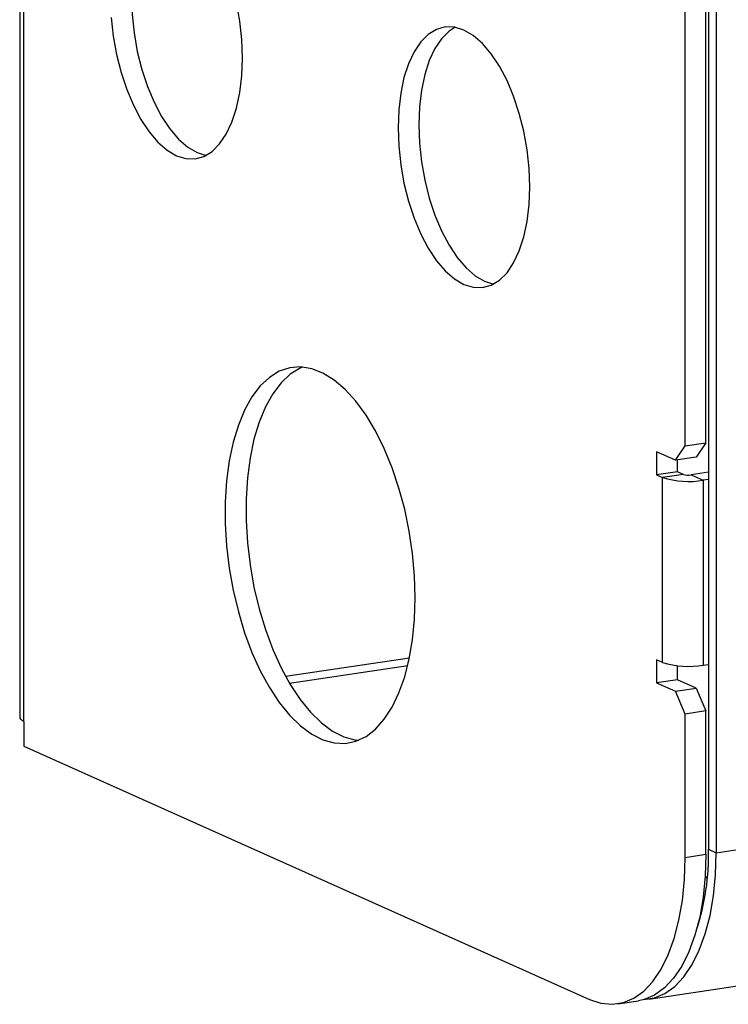
# Model space of a CAD drawing. Units: inches. Extents: x 0.3 to 33.8, y 0.2 to 21.6.
# Drawn here: x 28 to 28.6, y 11.4 to 12.2 of the extents above; entities that cross this region are included whole.
import ezdxf

# ---------------------------------------------------------------- set-up
doc = ezdxf.new("R2010")
doc.units = ezdxf.units.IN
doc.header["$MEASUREMENT"] = 0

msp = doc.modelspace()

# ---------------------------------------------------------------- linework, layer by layer
at = {"color": 7, "linetype": 'Continuous', "lineweight": 25}
for p, q in [((28.03269, 16.49424), (28.03269, 11.60661)), ((28.03615, 11.60203), (28.03615, 16.49089)), ((28.63197, 14.02862), (28.63197, 11.49084)), ((28.63863, 14.02563), (28.63863, 11.48785)), ((28.61157, 11.842), (28.61157, 12.42961)), ((28.62961, 11.8447), (28.62961, 12.43231)), ((28.63863, 11.48785), (31.68343, 11.94283)), ((28.60324, 11.82964), (28.61157, 11.842)), ((28.61157, 11.842), (28.62961, 11.8447)), ((28.62961, 11.8447), (28.62128, 11.83234)), ((28.60324, 11.82964), (28.58678, 11.83702)), ((28.58678, 11.83702), (28.58678, 11.8169)), ((28.62128, 11.83234), (28.60324, 11.82964)), ((28.60482, 11.81959), (28.60482, 11.82988)), ((28.57993, 11.36037), (31.62473, 11.81535)), ((28.60482, 11.81959), (28.58678, 11.8169)), ((28.58678, 11.8169), (28.59199, 11.81456)), ((28.61003, 11.81726), (28.59199, 11.81456)), ((28.59199, 11.65357), (28.59199, 11.81456)), ((28.61003, 11.81726), (28.60482, 11.81959)), ((28.63197, 11.81904), (28.61686, 11.81678)), ((28.61686, 11.81678), (28.62728, 11.81211)), ((28.63197, 11.81281), (28.62728, 11.81211)), ((28.62728, 11.81211), (28.62728, 11.65113)), ((28.59199, 11.65357), (28.58678, 11.65591)), ((28.58678, 11.65591), (28.58678, 11.63578)), ((28.60482, 11.63848), (28.60482, 11.6507)), ((28.62728, 11.65113), (28.63197, 11.65183)), ((28.60482, 11.63848), (28.58678, 11.63578)), ((28.58678, 11.63578), (28.60324, 11.62841)), ((28.62128, 11.6311), (28.60482, 11.63848)), ((28.60324, 11.62841), (28.62128, 11.6311)), ((28.61157, 11.60857), (28.60324, 11.62841)), ((28.62128, 11.6311), (28.62961, 11.61127)), ((28.62961, 11.61127), (28.61157, 11.60857)), ((28.61157, 11.48381), (28.61157, 11.60857)), ((28.62961, 11.4865), (28.62961, 11.61127)), ((28.03615, 11.60203), (28.03615, 11.58077)), ((28.03615, 11.58077), (28.52824, 11.36018)), ((28.61157, 11.48381), (28.62961, 11.4865)), ((28.63197, 11.49084), (28.63863, 11.48785)), ((28.63092, 11.46695), (28.62896, 11.46665)), ((28.62817, 11.44649), (28.6268, 11.44628)), ((28.62308, 11.4256), (28.62274, 11.42555)), ((28.55287, 11.35633), (28.57091, 11.35902))]:
    msp.add_line(p, q, dxfattribs=at)
at = {"color": 8, "linetype": 'Continuous', "lineweight": 25}
for p, q in [((28.37174, 11.65736), (28.26401, 11.64127)), ((28.26732, 11.63544), (28.37028, 11.65082)), ((28.63083, 11.46592), (28.62889, 11.46563))]:
    msp.add_line(p, q, dxfattribs=at)
at = {"color": 7, "linetype": 'Continuous', "lineweight": 25, "flags": 128}
for points in [[(28.16139, 12.31851), (28.15614, 12.31507), (28.14959, 12.30854), (28.14381, 12.29997), (28.13892, 12.28952), (28.135, 12.27742), (28.13214, 12.2639), (28.1304, 12.24925), (28.12982, 12.23376), (28.1304, 12.21775), (28.13214, 12.20154), (28.135, 12.18546), (28.13892, 12.16985), (28.14381, 12.15501), (28.14959, 12.14125), (28.15614, 12.12886), (28.16331, 12.11807), (28.17097, 12.10912), (28.17896, 12.10218), (28.18711, 12.0974), (28.19479, 12.09496)], [(28.22636, 12.1797), (28.22578, 12.19571), (28.22404, 12.21192), (28.22118, 12.228)], [(28.11236, 12.21505), (28.1141, 12.19884), (28.11696, 12.18277), (28.12087, 12.16715), (28.12577, 12.15231), (28.13155, 12.13856), (28.1381, 12.12616), (28.14527, 12.11538), (28.15293, 12.10642), (28.16092, 12.09949), (28.16907, 12.0947), (28.17722, 12.09218), (28.18521, 12.09195), (28.19287, 12.09404), (28.20004, 12.09839), (28.20659, 12.10492), (28.21237, 12.11349), (28.21727, 12.12394), (28.22118, 12.13604), (28.22404, 12.14956), (28.22578, 12.16421), (28.22636, 12.1797)], [(28.47636, 12.06763), (28.47578, 12.08364), (28.47404, 12.09985), (28.47118, 12.11593), (28.46727, 12.13154), (28.46237, 12.14638), (28.45659, 12.16014), (28.45004, 12.17254), (28.44287, 12.18332), (28.43521, 12.19227), (28.42722, 12.19921), (28.41907, 12.20399), (28.41092, 12.20652), (28.40293, 12.20674), (28.39527, 12.20466), (28.3881, 12.20031), (28.38155, 12.19378), (28.37577, 12.1852), (28.37087, 12.17476), (28.36696, 12.16265), (28.3641, 12.14914), (28.36236, 12.13449), (28.36178, 12.119), (28.36236, 12.10298), (28.3641, 12.08677), (28.36696, 12.0707), (28.37087, 12.05508), (28.37577, 12.04024), (28.38155, 12.02649), (28.3881, 12.01409), (28.39527, 12.0033), (28.40293, 11.99435), (28.41092, 11.98741), (28.41907, 11.98263), (28.42722, 11.9801), (28.43521, 11.97988), (28.44287, 11.98197), (28.45004, 11.98632), (28.45659, 11.99285), (28.46237, 12.00142), (28.46727, 12.01187), (28.47118, 12.02397), (28.47404, 12.03749), (28.47578, 12.05214), (28.47636, 12.06763)], [(28.41139, 12.20644), (28.40614, 12.203), (28.39959, 12.19647), (28.39381, 12.1879), (28.38892, 12.17745), (28.385, 12.16535), (28.38214, 12.15183), (28.3804, 12.13718), (28.37982, 12.12169), (28.3804, 12.10568), (28.38214, 12.08947), (28.385, 12.07339), (28.38892, 12.05778), (28.39381, 12.04294), (28.39959, 12.02918), (28.40614, 12.01678), (28.41331, 12.006), (28.42097, 11.99705), (28.42896, 11.99011), (28.43711, 11.98533), (28.44479, 11.98289)], [(28.37674, 11.70982), (28.37616, 11.72897), (28.37442, 11.74837), (28.37156, 11.76775), (28.36762, 11.78683), (28.36263, 11.80536), (28.35669, 11.82306), (28.34987, 11.8397), (28.34226, 11.85503), (28.33398, 11.86884), (28.32514, 11.88094), (28.31586, 11.89116), (28.30628, 11.89936), (28.29652, 11.90541), (28.28673, 11.90924), (28.27704, 11.91079), (28.26759, 11.91004), (28.25852, 11.90699), (28.24994, 11.9017), (28.24198, 11.89424), (28.23476, 11.88471), (28.22836, 11.87324), (28.22289, 11.86), (28.21842, 11.84517), (28.21501, 11.82896), (28.21271, 11.8116), (28.21155, 11.79333), (28.21155, 11.77441), (28.21271, 11.7551), (28.21501, 11.73568), (28.21842, 11.71641), (28.22289, 11.69758), (28.22836, 11.67943), (28.23476, 11.66223), (28.24198, 11.64622), (28.24994, 11.63162), (28.25852, 11.61864), (28.26759, 11.60746), (28.27704, 11.59824), (28.28673, 11.5911), (28.29652, 11.58615), (28.30628, 11.58346), (28.31586, 11.58306), (28.32514, 11.58496), (28.33398, 11.58913), (28.34226, 11.59552), (28.34987, 11.60403), (28.35669, 11.61455), (28.36263, 11.62693), (28.36762, 11.64099), (28.37156, 11.65653), (28.37442, 11.67335), (28.37616, 11.69119), (28.37674, 11.70982)], [(28.27882, 11.91067), (28.27656, 11.90969), (28.26798, 11.9044), (28.26003, 11.89694), (28.2528, 11.8874), (28.2464, 11.87594), (28.24093, 11.8627), (28.23646, 11.84787), (28.23305, 11.83166), (28.23075, 11.8143), (28.22959, 11.79603), (28.22959, 11.77711), (28.23075, 11.7578), (28.23305, 11.73838), (28.23646, 11.71911), (28.24093, 11.70027), (28.2464, 11.68213), (28.2528, 11.66493), (28.26003, 11.64891), (28.26798, 11.63432), (28.27656, 11.62134), (28.28564, 11.61016), (28.29508, 11.60093), (28.30477, 11.5938), (28.31456, 11.58885), (28.32432, 11.58615), (28.32737, 11.58578)], [(28.62961, 11.4865), (28.629, 11.46737), (28.62719, 11.44906), (28.6242, 11.43184), (28.62007, 11.41597), (28.61486, 11.40166), (28.60865, 11.38914), (28.60154, 11.37859), (28.59362, 11.37015), (28.58501, 11.36395), (28.57583, 11.36009), (28.57091, 11.35902)], [(28.57538, 11.35996), (28.58485, 11.36144), (28.59403, 11.3653), (28.60264, 11.3715), (28.61056, 11.37993), (28.61768, 11.39049), (28.62388, 11.40301), (28.62909, 11.41732), (28.63322, 11.43319), (28.63621, 11.45041), (28.63803, 11.46872), (28.63863, 11.48785)], [(28.52824, 11.36018), (28.53828, 11.35685), (28.54818, 11.35591), (28.55779, 11.35739), (28.56696, 11.36126), (28.57558, 11.36745), (28.5835, 11.37589), (28.59061, 11.38645), (28.59682, 11.39897), (28.60202, 11.41327), (28.60615, 11.42915), (28.60915, 11.44637), (28.61096, 11.46467), (28.61157, 11.48381)]]:
    msp.add_lwpolyline(points, dxfattribs=at)
at = {"color": 7, "linetype": 'Continuous', "lineweight": 25}
for centre, radius, start, end in [((28.61472, 11.88668), 0.07562, 252.50598, 279.55964), ((28.61443, 11.83122), 0.01464, 252.50559, 279.55984), ((28.61472, 11.72569), 0.07562, 252.50598, 279.55964), ((28.42072, 11.48664), 0.21129, 341.82124, 1.13916)]:
    msp.add_arc(centre, radius, start, end, dxfattribs=at)
msp.add_open_spline([(28.03615, 11.60203), (28.03483, 11.60299), (28.0328, 11.60447), (28.03299, 11.60605), (28.03306, 11.60661)], degree=3, knots=[0, 0, 0, 0, 0.647115, 1, 1, 1, 1], dxfattribs=at)

doc.saveas('drawing.dxf')
